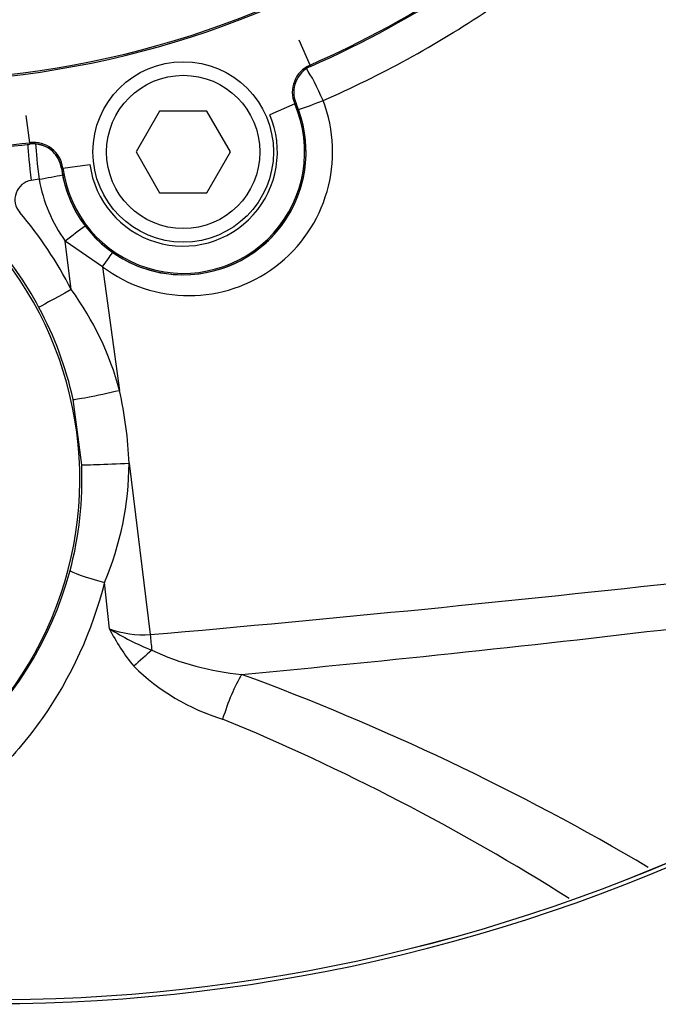
# Paper-space layout 'Sheet1' of a CAD drawing. Units: millimetres. Extents: x 0 to 210, y 0 to 297.
# Drawn here: x 57 to 61, y 247 to 253 of the extents above; entities that cross this region are included whole.
import ezdxf

# ---------------------------------------------------------------- set-up
doc = ezdxf.new("R2010")
doc.units = ezdxf.units.MM
doc.layers.add('DV3_TCE-4', color=7, linetype='Continuous')
doc.layers.add('TCE-4', color=7, linetype='Continuous')

# ---------------------------------------------------------------- blocks, each defined once
blk = doc.blocks.new('SE2')
at = {"layer": 'DV3_TCE-4', "color": 7, "linetype": 'Continuous'}
for p, q in [((58.74, 252.7716), (58.6732, 252.9235)), ((58.74, 252.7716), (58.7435, 252.7637)), ((58.6467, 252.5348), (58.4943, 252.4692)), ((58.6467, 252.5348), (58.6547, 252.5382)), ((57.0326, 252.2989), (57.0117, 252.4635)), ((57.8236, 252.4914), (57.6799, 252.2424)), ((58.1111, 252.4914), (57.8236, 252.4914)), ((58.2549, 252.2424), (58.1111, 252.4914)), ((57.0326, 252.2989), (57.0337, 252.2903)), ((57.6799, 252.2424), (57.8236, 251.9934)), ((58.1111, 251.9934), (58.2549, 252.2424)), ((57.2344, 252.1438), (57.3989, 252.1659)), ((57.2344, 252.1438), (57.2258, 252.1426)), ((57.09, 252.0757), (57.0416, 252.0692)), ((57.8236, 251.9934), (58.1111, 251.9934)), ((57.4766, 251.5426), (57.2493, 251.6997)), ((57.2856, 251.4041), (57.2493, 251.6997)), ((57.4766, 251.5426), (57.5794, 250.7901)), ((57.349, 250.336), (57.2971, 250.7353)), ((57.6373, 250.3457), (57.7664, 249.3019)), ((57.5177, 249.3383), (57.4879, 249.6206))]:
    blk.add_line(p, q, dxfattribs=at)
for centre, radius in [((56.8054, 257.6374), 12.6812), ((56.8054, 257.6374), 12.6811), ((56.8054, 257.6374), 12.6569), ((57.9674, 252.2424), 0.5499), ((57.9674, 252.2424), 0.4669)]:
    blk.add_circle(centre, radius, dxfattribs=at)
for centre, radius, start, end in [((56.8054, 257.6374), 10.5831, 245.21047, 354.78953), ((56.8054, 257.6374), 10.5589, 245.86806, 354.13194), ((56.8054, 257.6374), 10.5588, 245.86845, 354.13174), ((56.2554, 258.4259), 5.7492, 270, 303.55627), ((56.2554, 258.4259), 5.7585, 270, 303.55627), ((56.2554, 258.4259), 6.1761, 293.72153, 303.55627), ((56.2554, 258.4259), 6.1847, 293.72153, 303.55627), ((56.259, 258.426), 6.4044, 293.56298, 303.82397), ((58.8127, 252.6062), 0.1807, 113.72153, 203.28825), ((58.8127, 252.6062), 0.172, 113.72153, 203.28825), ((57.9674, 252.2424), 0.7482, 187.66286, 23.28825), ((57.9674, 252.2424), 0.7396, 187.66286, 23.28825), ((58.0021, 252.2424), 0.8751, 233.10063, 20.96862), ((57.9674, 252.2424), 0.7483, 270, 23.28825), ((57.9674, 252.2424), 0.5737, 187.66286, 23.28825), ((56.2554, 258.4259), 6.1761, 270, 277.22958), ((56.2554, 258.4259), 6.1847, 270, 277.22958), ((57.0554, 252.1197), 0.1807, 7.66286, 97.22958), ((57.0554, 252.1197), 0.172, 7.66286, 97.22958), ((57.0554, 252.1197), 0.1719, 90, 97.22958), ((57.0554, 252.1197), 0.1719, 7.66286, 90), ((57.9674, 252.2424), 0.7483, 187.66286, 270), ((57.0613, 251.9519), 0.1189, 99.52725, 220.9183), ((57.9777, 252.2301), 0.901, 189.86579, 216.06154), ((55.0968, 250.2806), 2.4603, 27.16956, 40.36488), ((55.1454, 250.2504), 2.1922, 208.34497, 41.67438), ((55.1458, 250.25), 2.2061, 28.27055, 41.68813), ((55.7851, 250.3088), 1.8577, 15.01351, 36.12571), ((55.1585, 250.2578), 2.1912, 12.58664, 28.24789), ((55.1712, 250.2504), 2.468, 2.21225, 12.63118), ((55.1611, 250.2501), 2.1897, 345.2425, 2.24923), ((55.7627, 250.354), 1.8746, 336.96874, 359.74414), ((48.222, 356.6666), 108.0798, 275.362794, 278.266643), ((55.117, 250.2815), 2.2403, 210.295, 344.75119), ((58.6014, 249.8811), 1.212, 206.60589, 219.5269), ((57.729, 249.9146), 0.6139, 249.87228, 273.49645), ((58.3492, 250.6623), 1.5635, 237.87079, 248.5005), ((58.475, 250.7087), 1.6558, 245.03654, 264.744), ((58.5848, 250.0371), 1.3051, 225.28402, 253.20427), ((53.1267, 234.9225), 15.0622, 59.37381, 69.81743), ((52.9539, 236.065), 13.7648, 57.65443, 67.56209)]:
    blk.add_arc(centre, radius, start, end, dxfattribs=at)
for centre, major_axis, ratio, start_param, end_param in [((58.7796, 252.5556), (0.0995, -0.2282), 0.14604, 1.507191, 2.521745), ((58.7796, 252.5556), (0.2325, 0.0891), 0.057543, 4.199217, 4.86141), ((57.0526, 252.0779), (0.0306, -0.2471), 0.048247, 3.685205, 4.741586), ((57.1033, 252.0844), (0.0325, -0.2469), 0.05747, 3.712351, 4.74003), ((57.1033, 252.0844), (-0.2449, -0.045), 0.024725, 1.511985, 2.120657), ((57.27, 251.7084), (-0.1978, -0.1512), 0.022775, 4.162827, 4.799643), ((57.437, 251.5426), (0.1495, 0.1991), 0.127736, -1.475184, -1.021167), ((57.308, 251.4127), (-0.2193, -0.118), 0.011787, 4.808002, 6.248276), ((57.5398, 250.7901), (0.243, 0.0544), 0.035196, 3.176521, 4.868172), ((57.5977, 250.3457), (0.2488, 0.0096), 0.006217, 3.1765, 4.871948), ((39.0522, 254.2344), (37.4074, 0), 0.152285, -1.046874, -0.837139), ((57.5192, 249.6293), (-0.2407, 0.0636), 0.06632, 0.034984, 1.457727), ((57.8324, 249.3019), (0.0364, -0.4134), 0.158405, 4.698452, 4.928595), ((57.7257, 249.1227), (0.2775, 0.25), 0.080879, 1.315372, 1.71227), ((58.3038, 248.8007), (0.1198, 0.3538), 0.23412, 0.831085, 1.686624)]:
    blk.add_ellipse(centre, major_axis=major_axis, ratio=ratio, start_param=start_param, end_param=end_param, dxfattribs=at)
blk.add_open_spline([(57.4879, 249.6206), (57.4127, 249.3225), (57.2849, 249.0421), (57.0187, 248.6648), (56.9195, 248.549), (56.7001, 248.3371), (56.5783, 248.24), (56.3211, 248.0734), (56.1862, 248.0036), (55.9037, 247.8909), (55.7556, 247.8483), (55.315, 247.7669), (55.0149, 247.7725), (54.5984, 247.8566), (54.4627, 247.8976), (54.2062, 248.0003), (54.0851, 248.0619), (53.8556, 248.2041), (53.7468, 248.2853), (53.5467, 248.4622), (53.4547, 248.5582), (53.2856, 248.7663), (53.208, 248.8794), (53.1316, 249.0138), (53.1234, 249.0286), (53.1153, 249.0435)], degree=3, knots=[0, 0, 0, 0, 0.152405, 0.152405, 0.228608, 0.228608, 0.304811, 0.304811, 0.381013, 0.381013, 0.457216, 0.457216, 0.609621, 0.609621, 0.685824, 0.685824, 0.762026, 0.762026, 0.838229, 0.838229, 0.914432, 0.914432, 0.990634, 0.990634, 1, 1, 1, 1], dxfattribs=at)

psp = doc.layouts.new('Sheet1')

# ---------------------------------------------------------------- block references
at = {"layer": 'TCE-4'}
psp.add_blockref('SE2', (0, 0), dxfattribs=at)

doc.saveas('drawing.dxf')
